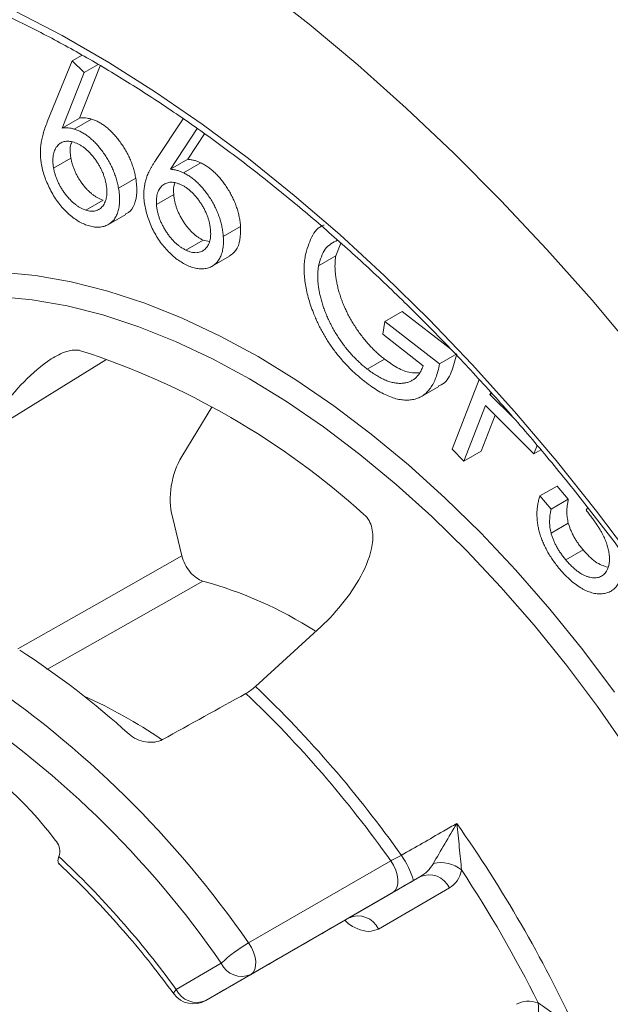
# Paper-space layout 'Packaging' of a CAD drawing. Units: millimetres. Extents: x 20 to 287, y 5 to 200.
# Drawn here: x 101 to 106, y 35 to 43 of the extents above; entities that cross this region are included whole.
import ezdxf

# ---------------------------------------------------------------- set-up
doc = ezdxf.new("R2010")
doc.units = ezdxf.units.MM

psp = doc.layouts.new('Packaging')

# ---------------------------------------------------------------- linework, layer by layer
at = {"color": 7, "linetype": 'Continuous', "lineweight": 15}
for p, q in [((101.7154, 42.308), (101.7955, 42.3542)), ((101.511, 41.8078), (101.7154, 42.308)), ((101.7154, 42.308), (101.8125, 42.2108)), ((101.944, 42.2674), (101.7734, 41.839)), ((101.8125, 42.2108), (101.9276, 42.2772)), ((101.8125, 42.2108), (101.6319, 41.7573)), ((101.6319, 41.7573), (101.7734, 41.839)), ((101.7322, 41.7485), (101.8737, 41.8302)), ((102.397, 41.4917), (102.625, 41.8324)), ((102.7376, 41.753), (102.52, 41.4197)), ((102.798, 41.7105), (102.6614, 41.5014)), ((101.5623, 41.43), (101.7037, 41.5117)), ((102.52, 41.4197), (102.6614, 41.5014)), ((102.6258, 41.391), (102.7672, 41.4727)), ((102.0943, 41.2642), (102.2357, 41.3459)), ((102.4051, 41.1318), (102.5465, 41.2134)), ((101.827, 41.0853), (101.9684, 41.167)), ((102.0118, 40.9685), (102.1532, 41.0502)), ((102.9524, 40.8686), (103.0938, 40.9502)), ((102.6449, 40.7585), (102.7864, 40.8402)), ((102.7864, 40.8402), (102.8391, 40.8282)), ((103.9162, 40.8156), (103.8738, 40.7107)), ((102.8622, 40.6265), (103.0036, 40.7082)), ((103.7324, 40.629), (103.8738, 40.7107)), ((104.277, 40.175), (104.4184, 40.2567)), ((104.4184, 40.2567), (104.8124, 39.9491)), ((104.2593, 40.0699), (104.277, 40.175)), ((104.277, 40.175), (104.7234, 39.8266)), ((104.5895, 39.8121), (104.2593, 40.0699)), ((104.7234, 39.8266), (104.8648, 39.9082)), ((104.1312, 39.7844), (104.2726, 39.8661)), ((104.8259, 39.1277), (105.0476, 39.6989)), ((104.5753, 39.5605), (104.7167, 39.6422)), ((105.1429, 39.5939), (105.1365, 39.5775)), ((105.1365, 39.5775), (105.1505, 39.5855)), ((105.1365, 39.5775), (105.3339, 39.3802)), ((102.6133, 39.068), (102.859, 39.4714)), ((105.1008, 39.4859), (104.9239, 39.0297)), ((105.4971, 39.0899), (105.1008, 39.4859)), ((105.1799, 39.4069), (105.0653, 39.1113)), ((104.9239, 39.0297), (104.8259, 39.1277)), ((104.9239, 39.0297), (105.0653, 39.1113)), ((105.5239, 39.1585), (105.4971, 39.0899)), ((105.4971, 39.0899), (105.5544, 39.1229)), ((105.5455, 38.7456), (105.6869, 38.8272)), ((105.6869, 38.8272), (105.7787, 38.7183)), ((105.5455, 38.7456), (105.6373, 38.6366)), ((105.6373, 38.6366), (105.7787, 38.7183)), ((105.9245, 38.6291), (105.9381, 38.651)), ((102.6137, 38.2547), (102.5353, 38.5742)), ((105.6373, 38.4421), (105.7787, 38.5237)), ((105.7579, 38.2227), (105.8994, 38.3044)), ((103.7241, 37.6493), (103.2158, 37.1864)), ((101.6054, 35.7958), (101.6106, 35.8112)), ((103.1597, 35.0874), (104.3238, 35.7595)), ((103.9811, 35.2928), (104.5637, 35.6292)), ((104.5637, 35.6292), (104.5101, 35.5983)), ((104.3416, 35.5009), (103.1774, 34.8289)), ((104.8051, 35.5376), (104.2225, 35.2012)), ((102.5669, 34.7073), (102.936, 34.9204)), ((103.1774, 34.8289), (102.8084, 34.6158))]:
    psp.add_line(p, q, dxfattribs=at)
at = {"color": 8, "linetype": 'Continuous', "lineweight": 15}
psp.add_line((101.9891, 39.8602), (100.9778, 39.2347), dxfattribs=at)
at = {"color": 7, "linetype": 'Continuous', "lineweight": 15, "flags": 128}
for points in [[(106.3356, 39.9168), (105.9734, 40.3472), (105.603, 40.7637), (105.2253, 41.1653), (104.8408, 41.5513), (104.4505, 41.9209), (104.055, 42.2733), (103.6552, 42.608), (103.2517, 42.9242)], [(101.2486, 42.715), (101.6313, 42.5153), (102.0145, 42.2941), (102.3972, 42.0519), (102.7786, 41.7894), (103.1578, 41.5071), (103.5339, 41.2056), (103.9061, 40.8857), (104.2735, 40.548), (104.6352, 40.1934), (104.9905, 39.8227), (105.3385, 39.4367), (105.6785, 39.0363), (106.0095, 38.6225), (106.331, 38.1961)], [(101.126, 40.5765), (101.4128, 40.5496), (101.7064, 40.4982), (102.0057, 40.4227), (102.3095, 40.3234), (102.6168, 40.2005), (102.9264, 40.0545), (103.2371, 39.8861), (103.5479, 39.6957), (103.8575, 39.4842), (104.1648, 39.2523), (104.4686, 39.0009), (104.7679, 38.7309), (105.0614, 38.4433), (105.3482, 38.1391), (105.6272, 37.8196), (105.8973, 37.4858), (106.1574, 37.1391)], [(104.3238, 35.7595), (104.3467, 35.7228), (104.3646, 35.6837), (104.3767, 35.6443), (104.3825, 35.6062), (104.3817, 35.5713), (104.3743, 35.5413), (104.3607, 35.5174), (104.3416, 35.5009)], [(103.1597, 35.0874), (103.1825, 35.0507), (103.2004, 35.0117), (103.2125, 34.9722), (103.2183, 34.9341), (103.2175, 34.8993), (103.2102, 34.8692), (103.1966, 34.8454), (103.1774, 34.8289)]]:
    psp.add_lwpolyline(points, dxfattribs=at)
at = {"color": 8, "linetype": 'Continuous', "lineweight": 15, "flags": 128}
for points in [[(106.2599, 36.6731), (106.0166, 37.0228), (105.7627, 37.3612), (105.4991, 37.6869), (105.2268, 37.9988), (104.9469, 38.2957), (104.6604, 38.5764), (104.3683, 38.8399), (104.0718, 39.0853), (103.7719, 39.3116), (103.4697, 39.5181), (103.1664, 39.7038), (102.8631, 39.8682), (102.561, 40.0107), (102.2611, 40.1306), (101.9645, 40.2276), (101.6724, 40.3013), (101.3859, 40.3514), (101.106, 40.3777)], [(101.2707, 37.4947), (101.9169, 37.8605), (102.6137, 38.2547)], [(102.7854, 38.0492), (102.5057, 37.8911), (101.5056, 37.3258)], [(102.5472, 34.6706), (102.5461, 34.6737), (102.5483, 34.6818), (102.5553, 34.6931), (102.5669, 34.7073)]]:
    psp.add_lwpolyline(points, dxfattribs=at)
at = {"color": 7, "linetype": 'Continuous', "lineweight": 15}
for centre, radius, start, end in [((99.8061, 33.8287), 6.4184, 47.95236, 72.05301), ((101.8909, 34.792), 3.3778, 57.52189, 74.64351), ((97.4458, 31.5591), 7.0603, 47.8865, 57.06435), ((96.2634, 30.3083), 8.3904, 34.72232, 56.20013), ((96.7559, 30.3926), 9.3747, 35.25858, 46.44294), ((99.1735, 34.1362), 2.9972, 36.73862, 83.26676), ((96.3454, 30.3692), 8.0093, 34.62812, 57.24747), ((100.1773, 33.4404), 4.0147, 55.60295, 65.97178), ((96.7121, 30.368), 9.3278, 35.31034, 46.4571), ((96.0035, 29.821), 10.8403, 24.82962, 35.17038), ((101.4791, 35.836), 0.1338, 349.30189, 44.02285), ((96.2603, 30.1049), 7.8074, 36.12087, 46.79478), ((103.8326, 35.3987), 0.7063, 16.41068, 35.04945), ((104.7338, 35.471), 0.2735, 51.57654, 102.81465), ((104.6377, 35.4602), 0.1845, 24.81635, 113.64303), ((96.0804, 29.8653), 10.5699, 26.59099, 33.40901), ((104.0551, 35.1238), 0.1845, 24.81629, 113.64309), ((103.755, 34.0566), 1.1904, 120.00668, 133.47348), ((103.1034, 34.9979), 0.1845, 204.81611, 293.64328), ((102.7084, 34.789), 0.2, 216.28092, 299.99614), ((102.7344, 34.7848), 0.1845, 204.81632, 293.64306), ((105.2617, 34.5565), 0.2735, 317.18295, 8.426)]:
    psp.add_arc(centre, radius, start, end, dxfattribs=at)
psp.add_ellipse((104.6513, 34.8132), major_axis=(247.0899, 136.4896), ratio=0.009774, start_param=1.571522, end_param=1.574286, dxfattribs=at)
for points, knots in [([(113.794, 30.45), (113.7874, 30.5328), (113.7681, 30.7727), (113.7237, 31.1753), (113.6555, 31.659), (113.571, 32.1481), (113.4705, 32.6417), (113.3542, 33.1389), (113.2223, 33.6388), (113.0751, 34.1407), (112.9128, 34.6435), (112.7358, 35.1464), (112.5442, 35.6486), (112.3386, 36.1491), (112.1192, 36.6471), (111.8865, 37.1417), (111.6408, 37.6321), (111.3826, 38.1174), (111.1123, 38.5968), (110.8304, 39.0694), (110.5375, 39.5343), (110.2339, 39.9908), (109.9203, 40.4381), (109.5972, 40.8754), (109.2651, 41.3018), (108.9247, 41.7168), (108.5764, 42.1195), (108.221, 42.5092), (107.859, 42.8853), (107.4911, 43.247), (107.1179, 43.5938), (106.74, 43.925), (106.358, 44.24), (105.9727, 44.5382), (105.5847, 44.8192), (105.1947, 45.0825), (104.8033, 45.3274), (104.4112, 45.5536), (104.0191, 45.7607), (103.6276, 45.9483), (103.2375, 46.1159), (102.8494, 46.2633), (102.4641, 46.3902), (102.0822, 46.4963), (101.7045, 46.5813), (101.3316, 46.6452), (100.9642, 46.6878), (100.6031, 46.7089), (100.249, 46.7086), (99.9024, 46.6869), (99.5643, 46.6438), (99.2348, 46.5799), (98.9159, 46.4931), (98.6925, 46.4214), (98.5788, 46.3727), (98.5647, 46.3666)], [0, 0, 0, 0, 0.0102151, 0.0296015, 0.0489856, 0.0683668, 0.0877449, 0.1071199, 0.126492, 0.1458614, 0.1652282, 0.1845926, 0.203955, 0.2233155, 0.2426746, 0.2620324, 0.2813893, 0.3007455, 0.3201015, 0.3394573, 0.3588135, 0.3781701, 0.3975275, 0.416886, 0.4362459, 0.4556076, 0.4749712, 0.4943371, 0.5137057, 0.533077, 0.5524515, 0.5718293, 0.5912105, 0.6105954, 0.6299838, 0.6493758, 0.6687711, 0.6881693, 0.7075698, 0.7269718, 0.7463737, 0.7657736, 0.7851694, 0.8045583, 0.8239371, 0.8433021, 0.8626493, 0.8819742, 0.9012727, 0.9205411, 0.9397764, 0.9589773, 0.9781442, 0.9972798, 1, 1, 1, 1]), ([(96.8701, 43.0941), (96.8965, 43.1055), (97.0113, 43.1549), (97.2251, 43.2217), (97.5109, 43.2938), (97.8068, 43.3436), (98.1109, 43.3728), (98.423, 43.3811), (98.7423, 43.3685), (99.0682, 43.3351), (99.4001, 43.281), (99.7373, 43.2062), (100.0793, 43.111), (100.4253, 42.9955), (100.7746, 42.86), (101.1265, 42.7046), (101.4804, 42.5297), (101.8354, 42.3355), (102.1908, 42.1225), (102.546, 41.8911), (102.9, 41.6418), (103.2523, 41.3749), (103.602, 41.0911), (103.9483, 40.791), (104.2906, 40.4751), (104.6281, 40.1442), (104.9601, 39.7988), (105.2859, 39.4397), (105.6047, 39.0677), (105.916, 38.6835), (106.219, 38.288), (106.5131, 37.8819), (106.7977, 37.4661), (107.0722, 37.0415), (107.336, 36.609), (107.5885, 36.1694), (107.8293, 35.7238), (108.0577, 35.2729), (108.2734, 34.8179), (108.4758, 34.3597), (108.6647, 33.8991), (108.8393, 33.4373), (109.0013, 32.9727), (109.0969, 32.6628), (109.1451, 32.5068)], [0, 0, 0, 0, 0.0073696, 0.0319605, 0.0565097, 0.0810048, 0.1054399, 0.1298144, 0.1541319, 0.1783991, 0.2026238, 0.2268144, 0.2509786, 0.2751235, 0.299255, 0.3233782, 0.3474969, 0.3716142, 0.3957317, 0.4198512, 0.443974, 0.468101, 0.4922327, 0.5163692, 0.5405107, 0.5646569, 0.5888077, 0.6129628, 0.6371217, 0.661284, 0.6854493, 0.7096171, 0.7337869, 0.7579582, 0.7821304, 0.8063032, 0.8304758, 0.8546478, 0.8788185, 0.9029875, 0.9271542, 0.9513181, 0.9754788, 1, 1, 1, 1]), ([(101.7734, 41.839), (101.7818, 41.8398), (101.7982, 41.8415), (101.8236, 41.8405), (101.8485, 41.8373), (101.8654, 41.8325), (101.8737, 41.8302)], [0, 0, 0, 0, 0.2679357, 0.5234205, 0.7662434, 1, 1, 1, 1]), ([(101.8737, 41.8302), (101.8837, 41.8267), (101.9035, 41.82), (101.9333, 41.8056), (101.9626, 41.7879), (101.9915, 41.7671), (102.0198, 41.7431), (102.0476, 41.716), (102.0747, 41.6854), (102.101, 41.6522), (102.126, 41.617), (102.1491, 41.5807), (102.1696, 41.5434), (102.1877, 41.5053), (102.2035, 41.4665), (102.2167, 41.4268), (102.2279, 41.3863), (102.2331, 41.3595), (102.2357, 41.3459)], [0, 0, 0, 0, 0.063496, 0.125299, 0.185572, 0.245419, 0.305486, 0.365994, 0.427774, 0.491666, 0.555631, 0.618607, 0.680537, 0.742379, 0.804764, 0.867716, 0.932992, 1, 1, 1, 1]), ([(101.463, 41.4593), (101.4609, 41.4729), (101.4566, 41.5005), (101.454, 41.5411), (101.4546, 41.5815), (101.4577, 41.6228), (101.4647, 41.6657), (101.4764, 41.7105), (101.4916, 41.7589), (101.5043, 41.7909), (101.511, 41.8078)], [0, 0, 0, 0, 0.097524, 0.198949, 0.303859, 0.41426, 0.535504, 0.673202, 0.828248, 1, 1, 1, 1]), ([(101.6319, 41.7573), (101.6404, 41.7582), (101.6568, 41.7599), (101.6822, 41.7589), (101.7071, 41.7556), (101.724, 41.7509), (101.7322, 41.7485)], [0, 0, 0, 0, 0.2679357, 0.5234205, 0.7662434, 1, 1, 1, 1]), ([(101.7322, 41.7485), (101.7423, 41.7451), (101.762, 41.7383), (101.7919, 41.724), (101.8212, 41.7063), (101.8501, 41.6855), (101.8784, 41.6615), (101.9062, 41.6344), (101.9333, 41.6037), (101.9596, 41.5706), (101.9846, 41.5354), (102.0076, 41.4991), (102.0282, 41.4618), (102.0463, 41.4237), (102.0621, 41.3848), (102.0753, 41.3452), (102.0865, 41.3047), (102.0917, 41.2778), (102.0943, 41.2642)], [0, 0, 0, 0, 0.063496, 0.125299, 0.185572, 0.245419, 0.305486, 0.365994, 0.427774, 0.491666, 0.555631, 0.618607, 0.680537, 0.742379, 0.804764, 0.867716, 0.932992, 1, 1, 1, 1]), ([(101.7282, 41.6407), (101.7209, 41.6428), (101.7066, 41.6469), (101.6861, 41.6494), (101.6669, 41.6495), (101.6489, 41.6469), (101.6323, 41.641), (101.6167, 41.6329), (101.6027, 41.6214), (101.59, 41.6075), (101.579, 41.5915), (101.5701, 41.5735), (101.5632, 41.5539), (101.5588, 41.5323), (101.5561, 41.5094), (101.556, 41.4845), (101.5578, 41.458), (101.5608, 41.4395), (101.5623, 41.43)], [0, 0, 0, 0, 0.064539, 0.127315, 0.188712, 0.249315, 0.310111, 0.371823, 0.434634, 0.499118, 0.5636, 0.62642, 0.688165, 0.748722, 0.810176, 0.871806, 0.934892, 1, 1, 1, 1]), ([(101.7108, 41.6401), (101.706, 41.6281), (101.6922, 41.5934), (101.6991, 41.544), (101.7037, 41.5117)], [0, 0, 0, 0, 0.346389, 1, 1, 1, 1]), ([(101.9931, 41.2951), (101.9913, 41.3047), (101.9878, 41.3234), (101.9796, 41.3518), (101.9702, 41.3797), (101.9586, 41.4072), (101.9454, 41.4342), (101.9303, 41.4607), (101.9136, 41.4868), (101.8951, 41.512), (101.8758, 41.5359), (101.8558, 41.5578), (101.8354, 41.5775), (101.8146, 41.595), (101.7934, 41.6097), (101.7719, 41.6228), (101.7501, 41.6332), (101.7355, 41.6382), (101.7282, 41.6407)], [0, 0, 0, 0, 0.065115, 0.127878, 0.189808, 0.251241, 0.312025, 0.373285, 0.436477, 0.500948, 0.565417, 0.628224, 0.689378, 0.75065, 0.811415, 0.872432, 0.935506, 1, 1, 1, 1]), ([(101.7037, 41.5117), (101.7055, 41.5022), (101.7091, 41.4836), (101.7171, 41.4553), (101.7267, 41.4276), (101.738, 41.4003), (101.7513, 41.3734), (101.7661, 41.3468), (101.7831, 41.3209), (101.8014, 41.2957), (101.8208, 41.2718), (101.8408, 41.2499), (101.8612, 41.2302), (101.882, 41.2127), (101.9032, 41.1979), (101.9247, 41.1849), (101.9465, 41.1745), (101.9611, 41.1695), (101.9684, 41.167)], [0, 0, 0, 0, 0.064651, 0.127536, 0.189039, 0.249747, 0.310648, 0.372467, 0.435387, 0.499983, 0.564576, 0.627505, 0.688777, 0.750167, 0.811051, 0.872185, 0.935381, 1, 1, 1, 1]), ([(101.8457, 40.9585), (101.8317, 40.9634), (101.8041, 40.9731), (101.762, 40.9959), (101.7204, 41.0247), (101.6795, 41.059), (101.6403, 41.0984), (101.6037, 41.1426), (101.5698, 41.1906), (101.5397, 41.2425), (101.5132, 41.2963), (101.4914, 41.3508), (101.474, 41.4055), (101.4667, 41.4413), (101.463, 41.4593)], [0, 0, 0, 0, 0.084532, 0.167125, 0.249213, 0.332575, 0.415725, 0.497127, 0.579671, 0.663947, 0.748789, 0.831917, 0.915253, 1, 1, 1, 1]), ([(101.5623, 41.43), (101.5641, 41.4206), (101.5677, 41.4019), (101.5757, 41.3737), (101.5853, 41.346), (101.5966, 41.3186), (101.6099, 41.2918), (101.6247, 41.2652), (101.6417, 41.2392), (101.66, 41.214), (101.6794, 41.1901), (101.6994, 41.1683), (101.7198, 41.1485), (101.7406, 41.131), (101.7618, 41.1163), (101.7833, 41.1032), (101.8051, 41.0929), (101.8196, 41.0879), (101.827, 41.0853)], [0, 0, 0, 0, 0.064651, 0.127536, 0.189039, 0.249747, 0.310648, 0.372467, 0.435387, 0.499983, 0.564576, 0.627505, 0.688777, 0.750167, 0.811051, 0.872185, 0.935381, 1, 1, 1, 1]), ([(102.3026, 41.1794), (102.3021, 41.1924), (102.3009, 41.2189), (102.3033, 41.2569), (102.3087, 41.2944), (102.3157, 41.325), (102.3233, 41.3493), (102.33, 41.3686), (102.3385, 41.3877), (102.3478, 41.4076), (102.3582, 41.4281), (102.3699, 41.449), (102.3828, 41.4705), (102.3922, 41.4846), (102.397, 41.4917)], [0, 0, 0, 0, 0.0979667, 0.1992383, 0.304661, 0.4149852, 0.4737381, 0.5364658, 0.603096, 0.6738509, 0.7487698, 0.82816, 0.9120735, 1, 1, 1, 1]), ([(102.6614, 41.5014), (102.6705, 41.5005), (102.6883, 41.4988), (102.7152, 41.4926), (102.7414, 41.4845), (102.7587, 41.4766), (102.7672, 41.4727)], [0, 0, 0, 0, 0.2680728, 0.5248166, 0.7662909, 1, 1, 1, 1]), ([(102.7672, 41.4727), (102.7776, 41.4674), (102.7979, 41.4569), (102.828, 41.4375), (102.8572, 41.4153), (102.8854, 41.3901), (102.9127, 41.362), (102.9389, 41.331), (102.9641, 41.2972), (102.9882, 41.2611), (103.0105, 41.2235), (103.0303, 41.1851), (103.0478, 41.1465), (103.0621, 41.1076), (103.0742, 41.0685), (103.0835, 41.0291), (103.0904, 40.9893), (103.0927, 40.9634), (103.0938, 40.9502)], [0, 0, 0, 0, 0.063859, 0.125594, 0.185817, 0.245627, 0.305697, 0.366308, 0.42814, 0.491904, 0.556209, 0.618843, 0.680689, 0.742509, 0.804385, 0.867702, 0.933038, 1, 1, 1, 1]), ([(102.2357, 41.3459), (102.2406, 41.3062), (102.2505, 41.2269), (102.2278, 41.131), (102.1932, 41.0705), (102.1595, 41.0582), (102.1507, 41.055)], [0, 0, 0, 0, 0.298177, 0.596132, 0.894015, 1, 1, 1, 1]), ([(102.52, 41.4197), (102.5291, 41.4189), (102.5469, 41.4171), (102.5738, 41.4109), (102.6, 41.4029), (102.6173, 41.3949), (102.6258, 41.391)], [0, 0, 0, 0, 0.2680728, 0.5248166, 0.7662909, 1, 1, 1, 1]), ([(102.6258, 41.391), (102.6362, 41.3857), (102.6565, 41.3752), (102.6866, 41.3558), (102.7157, 41.3336), (102.7439, 41.3084), (102.7712, 41.2804), (102.7975, 41.2494), (102.8226, 41.2155), (102.8467, 41.1795), (102.8691, 41.1418), (102.8889, 41.1034), (102.9064, 41.0648), (102.9207, 41.026), (102.9328, 40.9868), (102.9421, 40.9474), (102.949, 40.9076), (102.9512, 40.8817), (102.9524, 40.8686)], [0, 0, 0, 0, 0.063859, 0.125594, 0.185817, 0.245627, 0.305697, 0.366308, 0.42814, 0.491904, 0.556209, 0.618843, 0.680689, 0.742509, 0.804385, 0.867702, 0.933038, 1, 1, 1, 1]), ([(101.827, 41.0853), (101.8343, 41.0832), (101.8486, 41.0791), (101.869, 41.0766), (101.8883, 41.0765), (101.9063, 41.0792), (101.9229, 41.085), (101.9385, 41.0931), (101.9525, 41.1046), (101.9652, 41.1185), (101.9762, 41.1345), (101.9851, 41.1525), (101.992, 41.172), (101.9967, 41.1933), (101.9989, 41.2165), (101.9995, 41.241), (101.9976, 41.2673), (101.9946, 41.2858), (101.9931, 41.2951)], [0, 0, 0, 0, 0.064651, 0.127536, 0.189039, 0.249747, 0.310648, 0.372467, 0.435387, 0.499983, 0.564576, 0.627505, 0.688777, 0.750167, 0.811051, 0.872185, 0.935381, 1, 1, 1, 1]), ([(102.0943, 41.2642), (102.0971, 41.2458), (102.1026, 41.2096), (102.1042, 41.1587), (102.1001, 41.1123), (102.0906, 41.0703), (102.0754, 41.0339), (102.0553, 41.0029), (102.0295, 40.9787), (101.9992, 40.9606), (101.9652, 40.9488), (101.9279, 40.9445), (101.8881, 40.9468), (101.8599, 40.9546), (101.8457, 40.9585)], [0, 0, 0, 0, 0.086189, 0.169642, 0.251343, 0.333153, 0.414569, 0.495122, 0.577354, 0.661718, 0.746625, 0.830519, 0.914433, 1, 1, 1, 1]), ([(102.6084, 41.2922), (102.6009, 41.2955), (102.5861, 41.3021), (102.5645, 41.3092), (102.5439, 41.3132), (102.5246, 41.3138), (102.5059, 41.3125), (102.4884, 41.3077), (102.472, 41.3), (102.4567, 41.29), (102.4428, 41.2775), (102.4313, 41.2625), (102.4212, 41.2462), (102.4139, 41.2271), (102.4082, 41.2064), (102.4052, 41.1833), (102.4037, 41.1586), (102.4046, 41.1408), (102.4051, 41.1318)], [0, 0, 0, 0, 0.064839, 0.127525, 0.188891, 0.24967, 0.310521, 0.372139, 0.434839, 0.499624, 0.564034, 0.626965, 0.688259, 0.749087, 0.810573, 0.871894, 0.935067, 1, 1, 1, 1]), ([(102.5556, 41.304), (102.5546, 41.3021), (102.5422, 41.2802), (102.5444, 41.2453), (102.5465, 41.2134)], [0, 0, 0, 0, 0.085592, 1, 1, 1, 1]), ([(102.8483, 40.9179), (102.8474, 40.9271), (102.8457, 40.9453), (102.8411, 40.973), (102.8342, 41.0008), (102.8252, 41.0285), (102.8146, 41.0562), (102.8016, 41.0838), (102.7871, 41.1114), (102.7705, 41.1385), (102.7528, 41.1645), (102.7343, 41.1892), (102.7148, 41.2113), (102.695, 41.2319), (102.6743, 41.2501), (102.6529, 41.2664), (102.6308, 41.2807), (102.6159, 41.2883), (102.6084, 41.2922)], [0, 0, 0, 0, 0.064851, 0.128141, 0.189519, 0.25086, 0.311723, 0.373351, 0.436516, 0.500901, 0.565322, 0.628078, 0.689653, 0.75014, 0.811051, 0.872476, 0.935661, 1, 1, 1, 1]), ([(102.5465, 41.2134), (102.5472, 41.2043), (102.5487, 41.1863), (102.5538, 41.1585), (102.5605, 41.1309), (102.5694, 41.1034), (102.58, 41.0758), (102.5928, 41.0482), (102.6076, 41.0207), (102.624, 40.9935), (102.6417, 40.9673), (102.6605, 40.9431), (102.6797, 40.9204), (102.6998, 40.9004), (102.7204, 40.8818), (102.7419, 40.866), (102.764, 40.8516), (102.7789, 40.844), (102.7864, 40.8402)], [0, 0, 0, 0, 0.064853, 0.127757, 0.189209, 0.24982, 0.310756, 0.372459, 0.435247, 0.500122, 0.564622, 0.62764, 0.68902, 0.749932, 0.810916, 0.872322, 0.935584, 1, 1, 1, 1]), ([(102.649, 40.6372), (102.6347, 40.6446), (102.6065, 40.6594), (102.5645, 40.6892), (102.5236, 40.7241), (102.4842, 40.7645), (102.4471, 40.809), (102.4135, 40.8575), (102.3834, 40.909), (102.3576, 40.9632), (102.3358, 41.0184), (102.3196, 41.0733), (102.3076, 41.1275), (102.3043, 41.162), (102.3026, 41.1794)], [0, 0, 0, 0, 0.084148, 0.166657, 0.248889, 0.332372, 0.41535, 0.497306, 0.579588, 0.66406, 0.748844, 0.832331, 0.915411, 1, 1, 1, 1]), ([(102.4051, 41.1318), (102.4058, 41.1227), (102.4073, 41.1047), (102.4124, 41.0769), (102.4191, 41.0493), (102.4279, 41.0217), (102.4385, 40.9941), (102.4514, 40.9665), (102.4662, 40.939), (102.4826, 40.9119), (102.5003, 40.8857), (102.5191, 40.8615), (102.5382, 40.8388), (102.5584, 40.8187), (102.579, 40.8002), (102.6005, 40.7843), (102.6226, 40.7699), (102.6374, 40.7623), (102.6449, 40.7585)], [0, 0, 0, 0, 0.064853, 0.127757, 0.189209, 0.24982, 0.310756, 0.372459, 0.435247, 0.500122, 0.564622, 0.62764, 0.68902, 0.749932, 0.810916, 0.872322, 0.935584, 1, 1, 1, 1]), ([(103.0938, 40.9502), (103.094, 40.9128), (103.0945, 40.838), (103.062, 40.7528), (103.0215, 40.7236), (103.0024, 40.7099)], [0, 0, 0, 0, 0.346674, 0.693103, 1, 1, 1, 1]), ([(103.6236, 40.7114), (103.6385, 40.764), (103.6682, 40.8691), (103.7303, 40.9494), (103.7761, 40.962), (103.7774, 40.9623)], [0, 0, 0, 0, 0.4926701, 0.9852947, 1, 1, 1, 1]), ([(102.6449, 40.7585), (102.6525, 40.755), (102.6673, 40.7482), (102.6888, 40.7416), (102.7094, 40.7376), (102.7288, 40.7365), (102.7474, 40.7381), (102.7649, 40.7425), (102.7813, 40.7501), (102.7964, 40.7604), (102.8103, 40.7728), (102.8218, 40.7878), (102.8319, 40.8041), (102.8392, 40.8232), (102.8449, 40.8438), (102.8482, 40.8666), (102.8496, 40.8913), (102.8487, 40.909), (102.8483, 40.9179)], [0, 0, 0, 0, 0.064897, 0.127844, 0.189337, 0.24999, 0.310967, 0.372355, 0.435185, 0.49969, 0.564234, 0.627295, 0.688716, 0.749669, 0.810695, 0.872236, 0.93554, 1, 1, 1, 1]), ([(102.9524, 40.8686), (102.9531, 40.851), (102.9546, 40.8163), (102.9499, 40.769), (102.94, 40.7268), (102.9243, 40.6903), (102.9038, 40.6596), (102.8781, 40.6355), (102.848, 40.6177), (102.8132, 40.6076), (102.7755, 40.6035), (102.735, 40.6074), (102.6928, 40.6179), (102.6636, 40.6307), (102.649, 40.6372)], [0, 0, 0, 0, 0.086146, 0.169433, 0.251294, 0.332856, 0.414195, 0.494986, 0.577052, 0.661618, 0.746724, 0.830353, 0.914628, 1, 1, 1, 1]), ([(103.8885, 40.8396), (103.8511, 40.8202), (103.7751, 40.7807), (103.7468, 40.6802), (103.7324, 40.629)], [0, 0, 0, 0, 0.490736, 1, 1, 1, 1]), ([(103.691, 40.2439), (103.6829, 40.2653), (103.667, 40.3074), (103.6479, 40.3701), (103.6329, 40.4312), (103.6222, 40.4907), (103.6162, 40.5485), (103.6139, 40.6049), (103.6162, 40.6596), (103.6211, 40.694), (103.6236, 40.7114)], [0, 0, 0, 0, 0.128706, 0.254119, 0.377687, 0.500417, 0.622716, 0.746293, 0.871547, 1, 1, 1, 1]), ([(103.8738, 40.7107), (103.8723, 40.7003), (103.8694, 40.6797), (103.8674, 40.647), (103.8671, 40.6134), (103.869, 40.5786), (103.8731, 40.5426), (103.8791, 40.5055), (103.8869, 40.4672), (103.8969, 40.428), (103.9087, 40.3884), (103.9223, 40.3489), (103.9377, 40.3096), (103.955, 40.2708), (103.9736, 40.2321), (103.9944, 40.1938), (104.0169, 40.1559), (104.0409, 40.1182), (104.0662, 40.0817), (104.0927, 40.0463), (104.1203, 40.0125), (104.1489, 39.9804), (104.1782, 39.9493), (104.2088, 39.92), (104.2402, 39.8918), (104.2618, 39.8747), (104.2726, 39.8661)], [0, 0, 0, 0, 0.039748, 0.079511, 0.118883, 0.158339, 0.198087, 0.238273, 0.279054, 0.320678, 0.362415, 0.403799, 0.444757, 0.485889, 0.527049, 0.568554, 0.610829, 0.653627, 0.696734, 0.739298, 0.782145, 0.824821, 0.86773, 0.911079, 0.955137, 1, 1, 1, 1]), ([(103.7324, 40.629), (103.7309, 40.6187), (103.7279, 40.598), (103.726, 40.5654), (103.7256, 40.5318), (103.7276, 40.497), (103.7317, 40.4609), (103.7377, 40.4238), (103.7455, 40.3856), (103.7555, 40.3464), (103.7673, 40.3068), (103.7809, 40.2673), (103.7962, 40.228), (103.8136, 40.1892), (103.8322, 40.1505), (103.853, 40.1122), (103.8755, 40.0743), (103.8994, 40.0366), (103.9248, 40), (103.9513, 39.9647), (103.9789, 39.9309), (104.0075, 39.8988), (104.0368, 39.8676), (104.0673, 39.8384), (104.0988, 39.8102), (104.1203, 39.7931), (104.1312, 39.7844)], [0, 0, 0, 0, 0.039748, 0.079511, 0.118883, 0.158339, 0.198087, 0.238273, 0.279054, 0.320678, 0.362415, 0.403799, 0.444757, 0.485889, 0.527049, 0.568554, 0.610829, 0.653627, 0.696734, 0.739298, 0.782145, 0.824821, 0.86773, 0.911079, 0.955137, 1, 1, 1, 1]), ([(104.111, 39.6827), (104.0992, 39.6921), (104.0759, 39.7106), (104.0419, 39.7402), (104.0088, 39.7703), (103.9771, 39.8015), (103.9466, 39.8337), (103.9173, 39.8666), (103.8891, 39.9002), (103.8623, 39.9349), (103.8367, 39.9706), (103.812, 40.0069), (103.789, 40.0444), (103.7667, 40.0824), (103.7459, 40.1215), (103.7264, 40.1616), (103.7078, 40.2024), (103.6966, 40.2301), (103.691, 40.2439)], [0, 0, 0, 0, 0.069195, 0.137018, 0.202612, 0.267653, 0.330897, 0.393261, 0.454539, 0.515123, 0.575579, 0.635281, 0.695207, 0.75505, 0.81528, 0.876131, 0.937725, 1, 1, 1, 1]), ([(100.9778, 39.2347), (101.0733, 39.3915), (101.184, 39.5418), (101.3885, 39.7501), (101.4628, 39.8159), (101.583, 39.8923), (101.6251, 39.9141), (101.7089, 39.9407), (101.7499, 39.9446), (101.7838, 39.9347)], [0, 0, 0, 0, 0.5, 0.5, 0.75, 0.75, 0.875, 0.875, 1, 1, 1, 1]), ([(104.8648, 39.9082), (104.852, 39.8572), (104.8264, 39.7552), (104.7708, 39.6645), (104.7217, 39.6494), (104.7142, 39.6472)], [0, 0, 0, 0, 0.459413, 0.918024, 1, 1, 1, 1]), ([(104.7234, 39.8266), (104.7195, 39.8064), (104.7118, 39.7669), (104.6948, 39.7142), (104.6745, 39.6674), (104.65, 39.6278), (104.6218, 39.5945), (104.5896, 39.5681), (104.5537, 39.5482), (104.514, 39.5355), (104.4715, 39.5292), (104.4264, 39.5301), (104.3792, 39.5378), (104.3296, 39.5531), (104.278, 39.5747), (104.2241, 39.6038), (104.1681, 39.6398), (104.1303, 39.6682), (104.111, 39.6827)], [0, 0, 0, 0, 0.070298, 0.137437, 0.201513, 0.263723, 0.32399, 0.383659, 0.442705, 0.502371, 0.561687, 0.620628, 0.679654, 0.739618, 0.801044, 0.864462, 0.930713, 1, 1, 1, 1]), ([(104.1312, 39.7844), (104.1443, 39.7745), (104.1701, 39.7549), (104.2087, 39.7301), (104.2461, 39.7092), (104.2826, 39.6922), (104.318, 39.6796), (104.3523, 39.6714), (104.3857, 39.6671), (104.4176, 39.6674), (104.4479, 39.6713), (104.4758, 39.6796), (104.5012, 39.6917), (104.5241, 39.7079), (104.5443, 39.7281), (104.5623, 39.7518), (104.5775, 39.7799), (104.5855, 39.8012), (104.5895, 39.8121)], [0, 0, 0, 0, 0.0695226, 0.136279, 0.2014398, 0.2650523, 0.3276332, 0.3897195, 0.4517252, 0.5143028, 0.5764586, 0.6372423, 0.6969799, 0.75622, 0.8155248, 0.8756454, 0.9367439, 1, 1, 1, 1]), ([(104.2726, 39.8661), (104.3081, 39.8409), (104.3789, 39.7905), (104.4772, 39.7504), (104.5315, 39.7523), (104.5542, 39.7532)], [0, 0, 0, 0, 0.367937, 0.7354787, 1, 1, 1, 1]), ([(102.6133, 39.068), (102.57, 38.9969), (102.5401, 38.9134), (102.513, 38.7419), (102.5159, 38.6533), (102.5353, 38.5742)], [0, 0, 0, 0, 0.5, 0.5, 1, 1, 1, 1]), ([(105.7084, 38.1468), (105.6986, 38.1587), (105.6794, 38.1821), (105.6528, 38.2189), (105.6282, 38.2556), (105.6065, 38.2931), (105.5867, 38.3307), (105.5698, 38.3688), (105.555, 38.4073), (105.5426, 38.446), (105.5331, 38.4847), (105.5262, 38.5233), (105.5226, 38.5613), (105.5211, 38.5992), (105.5229, 38.6366), (105.5278, 38.6734), (105.5349, 38.7104), (105.5419, 38.7336), (105.5455, 38.7456)], [0, 0, 0, 0, 0.0655282, 0.1283968, 0.1896792, 0.2488666, 0.3073375, 0.3653841, 0.4230999, 0.4817057, 0.5406694, 0.600175, 0.6611287, 0.7233315, 0.7880557, 0.8557972, 0.9260079, 1, 1, 1, 1]), ([(105.7787, 38.7183), (105.7769, 38.7096), (105.7735, 38.6926), (105.7695, 38.667), (105.7675, 38.6416), (105.7664, 38.6171), (105.7674, 38.593), (105.7694, 38.5696), (105.7732, 38.5465), (105.7769, 38.5312), (105.7787, 38.5237)], [0, 0, 0, 0, 0.151096, 0.294745, 0.429742, 0.556794, 0.676385, 0.789093, 0.897235, 1, 1, 1, 1]), ([(105.6373, 38.6366), (105.6355, 38.6279), (105.6321, 38.611), (105.6281, 38.5854), (105.6261, 38.5599), (105.625, 38.5355), (105.626, 38.5113), (105.628, 38.4879), (105.6318, 38.4649), (105.6355, 38.4495), (105.6373, 38.4421)], [0, 0, 0, 0, 0.151096, 0.294745, 0.429742, 0.556794, 0.676385, 0.789093, 0.897235, 1, 1, 1, 1]), ([(106.0913, 38.1292), (106.0957, 38.1373), (106.1044, 38.1534), (106.1125, 38.1829), (106.1161, 38.2161), (106.1154, 38.2526), (106.1106, 38.2913), (106.1013, 38.3313), (106.0879, 38.372), (106.0729, 38.4064), (106.0587, 38.4348), (106.0455, 38.4577), (106.0306, 38.4824), (106.0134, 38.5086), (105.9942, 38.5364), (105.9729, 38.5659), (105.9495, 38.597), (105.933, 38.6181), (105.9245, 38.6291)], [0, 0, 0, 0, 0.070477, 0.139972, 0.209878, 0.282237, 0.354966, 0.426555, 0.498491, 0.571835, 0.611077, 0.653942, 0.700636, 0.752019, 0.807157, 0.866824, 0.931087, 1, 1, 1, 1]), ([(104.1048, 38.5949), (104.1386, 38.5657), (104.1598, 38.5258), (104.1797, 38.4395), (104.1791, 38.3943), (104.1594, 38.2589), (104.1239, 38.1721), (103.9904, 37.9247), (103.8664, 37.7788), (103.7241, 37.6493)], [0, 0, 0, 0, 0.125, 0.125, 0.25, 0.25, 0.5, 0.5, 1, 1, 1, 1]), ([(105.7787, 38.5237), (105.7815, 38.5144), (105.787, 38.4957), (105.7975, 38.4677), (105.8099, 38.4398), (105.8242, 38.4122), (105.8402, 38.3847), (105.8583, 38.3576), (105.8779, 38.3304), (105.8921, 38.3131), (105.8994, 38.3044)], [0, 0, 0, 0, 0.12028, 0.23944, 0.359165, 0.480657, 0.604232, 0.730988, 0.863398, 1, 1, 1, 1]), ([(105.6373, 38.4421), (105.64, 38.4327), (105.6456, 38.4141), (105.6561, 38.386), (105.6685, 38.3582), (105.6828, 38.3305), (105.6987, 38.303), (105.7168, 38.2759), (105.7365, 38.2488), (105.7507, 38.2315), (105.7579, 38.2227)], [0, 0, 0, 0, 0.12028, 0.23944, 0.359165, 0.480657, 0.604232, 0.730988, 0.863398, 1, 1, 1, 1]), ([(105.8994, 38.3044), (105.9329, 38.2677), (105.998, 38.1964), (106.0677, 38.1734), (106.1015, 38.1623)], [0, 0, 0, 0, 0.514466, 1, 1, 1, 1]), ([(102.6137, 38.2547), (102.625, 38.2085), (102.6496, 38.1607), (102.7126, 38.0853), (102.7506, 38.0583), (102.7854, 38.0492)], [0, 0, 0, 0, 0.5, 0.5, 1, 1, 1, 1]), ([(105.7579, 38.2227), (105.7663, 38.2131), (105.7827, 38.1941), (105.808, 38.1686), (105.833, 38.1459), (105.8577, 38.1264), (105.8822, 38.11), (105.9064, 38.0967), (105.9304, 38.087), (105.9539, 38.0799), (105.9764, 38.0764), (105.9978, 38.0748), (106.0174, 38.0769), (106.0354, 38.0815), (106.0519, 38.0891), (106.0668, 38.0994), (106.0801, 38.1127), (106.0875, 38.1236), (106.0913, 38.1292)], [0, 0, 0, 0, 0.072947, 0.143284, 0.210491, 0.275665, 0.338886, 0.401934, 0.464482, 0.527638, 0.590413, 0.651038, 0.710015, 0.767408, 0.824569, 0.882101, 0.940266, 1, 1, 1, 1]), ([(106.1878, 38.0259), (106.1803, 38.0153), (106.1655, 37.9941), (106.1369, 37.9709), (106.1037, 37.9545), (106.0724, 37.9467), (106.0456, 37.9444), (106.025, 37.9441), (106.0038, 37.9464), (105.9821, 37.9508), (105.9602, 37.9567), (105.9378, 37.9647), (105.9149, 37.9751), (105.884, 37.9912), (105.845, 38.0163), (105.7986, 38.0529), (105.7526, 38.0965), (105.7234, 38.1298), (105.7084, 38.1468)], [0, 0, 0, 0, 0.080456, 0.160184, 0.241203, 0.324939, 0.366976, 0.408592, 0.449981, 0.49067, 0.531446, 0.572379, 0.613992, 0.655777, 0.739768, 0.824267, 0.910372, 1, 1, 1, 1]), ([(102.4551, 36.7521), (102.4175, 36.7313), (102.3668, 36.7247), (102.2658, 36.7413), (102.2161, 36.7646), (102.1805, 36.7965)], [0, 0, 0, 0, 0.5, 0.5, 1, 1, 1, 1]), ([(104.4108, 35.8043), (104.526, 35.8705), (104.6412, 35.9366), (104.7564, 36.0028), (104.7926, 36.0236), (104.8287, 36.0443), (104.8649, 36.0651)], [0, 0, 0, 0, 0.0004, 0.0004, 0.0004, 0.0005255502, 0.0005255502, 0.0005255502, 0.0005255502]), ([(104.6731, 35.7377), (104.7005, 35.7864), (104.7332, 35.8424), (104.7984, 35.9535), (104.832, 36.0102), (104.8649, 36.0651)], [0, 0, 0, 0, 0.5, 0.5, 1, 1, 1, 1]), ([(104.9038, 35.6853), (104.8988, 35.7416), (104.8925, 35.8065), (104.8793, 35.9354), (104.8722, 36.0013), (104.8649, 36.0651)], [0, 0, 0, 0, 0.5, 0.5, 1, 1, 1, 1]), ([(101.6111, 35.7342), (101.6083, 35.7359), (101.598, 35.7421), (101.5968, 35.7648), (101.603, 35.7872), (101.6054, 35.7958)], [0, 0, 0, 0, 0.189047, 0.687939, 1, 1, 1, 1]), ([(101.6032, 35.7379), (101.6425, 35.7008), (101.7568, 35.593), (101.9425, 35.403), (102.1574, 35.1641), (102.3599, 34.9201), (102.4866, 34.7513), (102.5471, 34.6706)], [0, 0, 0, 0, 0.1180294, 0.3431454, 0.568408, 0.7937895, 1, 1, 1, 1]), ([(103.9809, 35.2918), (103.9896, 35.2953), (104.003, 35.3009), (104.004, 35.3004), (104.0044, 35.3002)], [0, 0, 0, 0, 0.645397, 1, 1, 1, 1]), ([(105.5323, 34.5966), (105.5786, 34.5642), (105.6316, 34.5263), (105.7367, 34.4504), (105.7902, 34.4113), (105.8418, 34.3731)], [0, 0, 0, 0, 0.5, 0.5, 1, 1, 1, 1])]:
    psp.add_open_spline(points, degree=3, knots=knots, dxfattribs=at)
for points in [[(103.2158, 37.1864), (103.1899, 37.1628), (103.1629, 37.1431), (103.1379, 37.1293)], [(104.3238, 35.7595), (104.3488, 35.7739), (104.3789, 35.7894), (104.4108, 35.8043)], [(104.5637, 35.6292), (104.6082, 35.6549), (104.6466, 35.6907), (104.6731, 35.7377)], [(104.9038, 35.6853), (104.8889, 35.6159), (104.8539, 35.5658), (104.8051, 35.5376)], [(104.5101, 35.5983), (104.4494, 35.5632), (104.3913, 35.5297), (104.3416, 35.5009)], [(102.8084, 34.6158), (103.1994, 34.8415), (103.5903, 35.0672), (103.9811, 35.2928)], [(105.3551, 34.585), (105.404, 34.6132), (105.4647, 34.6185), (105.5323, 34.5966)]]:
    psp.add_open_spline(points, degree=3, dxfattribs=at)
at = {"color": 8, "linetype": 'Continuous', "lineweight": 15}
psp.add_open_spline([(104.2225, 35.2012), (104.1971, 35.1916), (104.1462, 35.1724), (104.0504, 35.2007), (103.9801, 35.2374), (103.9489, 35.2714), (103.9473, 35.2732)], degree=3, knots=[0, 0, 0, 0, 0.328047, 0.656178, 0.981848, 1, 1, 1, 1], dxfattribs=at)

doc.saveas('drawing.dxf')
